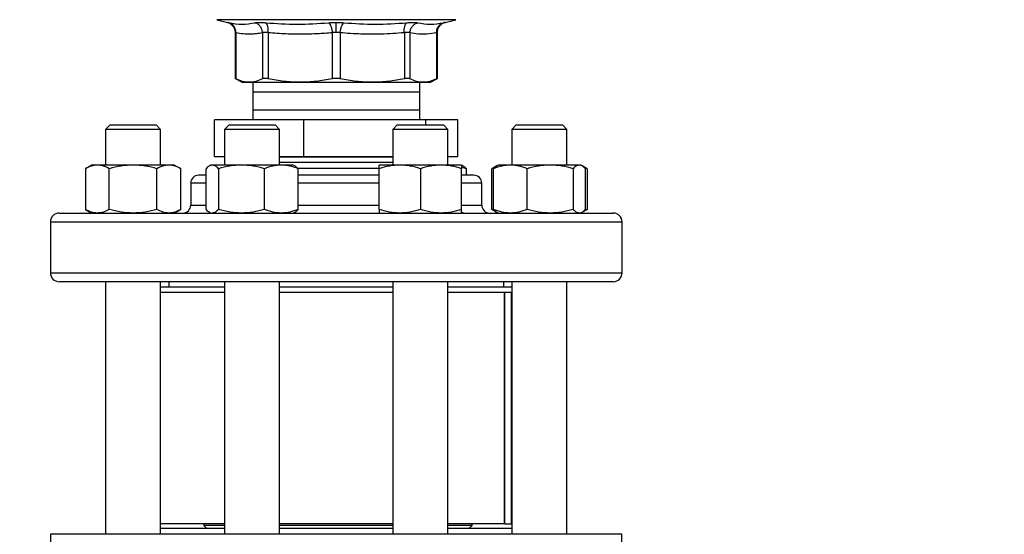
# Model space of a CAD drawing. Extents: x 0.4 to 10.6, y 0.4 to 8.1.
# Drawn here: x 7.5 to 8.1, y 6.2 to 6.5 of the extents above; entities that cross this region are included whole.
import ezdxf

# ---------------------------------------------------------------- set-up
doc = ezdxf.new("R2010")
doc.units = 0
doc.linetypes.add('SLD-SOLID', pattern=[0])
doc.layers.get('0').update_dxf_attribs({"linetype": 'CONTINUOUS'})
doc.styles.add('SLDTEXTSTYLE0', font='TXT', dxfattribs={"width": 0.75})
doc.dimstyles.new('SLDDIMSTYLE1', dxfattribs={"dimtxt": 0.125, "dimasz": 0.13, "dimexe": 0, "dimexo": 0.0625, "dimgap": 0.03125, "dimtad": 0, "dimtih": 1, "dimtoh": 1, "dimdec": 1, "dimlfac": 18, "dimrnd": 1e-09, "dimzin": 12, "dimtxsty": 'SLDTEXTSTYLE0', "dimsah": 1, "dimcen": 0.09, "dimazin": 3, "dimtfac": 1, "dimtdec": 1, "dimtofl": 0, "dimtmove": 0, "dimatfit": 3, "dimtolj": 1, "dimtzin": 12})

# ---------------------------------------------------------------- blocks, each defined once
blk = doc.blocks.new('_D_9')
at = {"color": 7, "linetype": 'SLD-SOLID'}
for p, q in [((6.64685, 7.00442), (6.64685, 7.67949)), ((8.56979, 5.84783), (8.56979, 7.67949)), ((6.64685, 7.55449), (7.44669, 7.55449)), ((8.56979, 7.55449), (7.76995, 7.55449))]:
    blk.add_line(p, q, dxfattribs=at)
for points in [[(6.64685, 7.55449), (6.77685, 7.53449), (6.77685, 7.57449)], [(8.56979, 7.55449), (8.43979, 7.57449), (8.43979, 7.53449)]]:
    blk.add_solid(points, dxfattribs=at)
at = {"color": 7, "linetype": 'SLD-SOLID', "insert": (7.44669, 7.6164), "char_height": 0.125, "attachment_point": 1, "style": 'SLDTEXTSTYLE0'}
blk.add_mtext('34.6', dxfattribs=at)

msp = doc.modelspace()

# ---------------------------------------------------------------- linework, layer by layer
at = {"color": 7, "linetype": 'SLD-SOLID'}
for p, q in [((7.64313, 6.49709), (7.64982, 6.49536)), ((7.78737, 6.49536), (7.79405, 6.49709)), ((7.65474, 6.48901), (7.65474, 6.45974)), ((7.65524, 6.4888), (7.65524, 6.45974)), ((7.67202, 6.4888), (7.67202, 6.45974)), ((7.67557, 6.4888), (7.67557, 6.45974)), ((7.71608, 6.4888), (7.71608, 6.45974)), ((7.7211, 6.4888), (7.7211, 6.45974)), ((7.76162, 6.4888), (7.76162, 6.45974)), ((7.76517, 6.4888), (7.76517, 6.45974)), ((7.78195, 6.4888), (7.78195, 6.45974)), ((7.78245, 6.45974), (7.78245, 6.48901)), ((7.65473, 6.46001), (7.6591, 6.45749)), ((7.6591, 6.45749), (7.66363, 6.45749)), ((7.66363, 6.45749), (7.69583, 6.45749)), ((7.6659, 6.45749), (7.66582, 6.45123)), ((7.69583, 6.45749), (7.74136, 6.45749)), ((7.74136, 6.45749), (7.77356, 6.45749)), ((7.77137, 6.45123), (7.77129, 6.45749)), ((7.77356, 6.45749), (7.77809, 6.45749)), ((7.77809, 6.45749), (7.78245, 6.46001)), ((7.66582, 6.45123), (7.66582, 6.44012)), ((7.77137, 6.44012), (7.77137, 6.45123)), ((7.66582, 6.44012), (7.6659, 6.43386)), ((7.77129, 6.43386), (7.77137, 6.44012)), ((7.64177, 6.41053), (7.64177, 6.43386)), ((7.69805, 6.43386), (7.64177, 6.43386)), ((7.69805, 6.41053), (7.69805, 6.43386)), ((7.77487, 6.43386), (7.69805, 6.43386)), ((7.77487, 6.43386), (7.77487, 6.43052)), ((7.79542, 6.43386), (7.77487, 6.43386)), ((7.79542, 6.41053), (7.79542, 6.43386)), ((7.57569, 6.43052), (7.57292, 6.42775)), ((7.57292, 6.42775), (7.57292, 6.40521)), ((7.60764, 6.42775), (7.57292, 6.42775)), ((7.57569, 6.43052), (7.60486, 6.43052)), ((7.60764, 6.42775), (7.60486, 6.43052)), ((7.60764, 6.40521), (7.60764, 6.42775)), ((7.65086, 6.43052), (7.64808, 6.42775)), ((7.64808, 6.42775), (7.64808, 6.40521)), ((7.6828, 6.42775), (7.64808, 6.42775)), ((7.65086, 6.43052), (7.68003, 6.43052)), ((7.6828, 6.42775), (7.68003, 6.43052)), ((7.6828, 6.40521), (7.6828, 6.42775)), ((7.75716, 6.43052), (7.75438, 6.42775)), ((7.75438, 6.42775), (7.75438, 6.40521)), ((7.78911, 6.42775), (7.75438, 6.42775)), ((7.75716, 6.43052), (7.78633, 6.43052)), ((7.78911, 6.42775), (7.78633, 6.43052)), ((7.78911, 6.40521), (7.78911, 6.42775)), ((7.83233, 6.43052), (7.82955, 6.42775)), ((7.82955, 6.42775), (7.82955, 6.40521)), ((7.86427, 6.42775), (7.82955, 6.42775)), ((7.83233, 6.43052), (7.86149, 6.43052)), ((7.86427, 6.42775), (7.86149, 6.43052)), ((7.86427, 6.40521), (7.86427, 6.42775)), ((7.64177, 6.41053), (7.64808, 6.41053)), ((7.6828, 6.41053), (7.69805, 6.41053)), ((7.6828, 6.41048), (7.75438, 6.41048)), ((7.75438, 6.40676), (7.6828, 6.40676)), ((7.69805, 6.41053), (7.75438, 6.41053)), ((7.78911, 6.41053), (7.79542, 6.41053)), ((7.56424, 6.40521), (7.56021, 6.40289)), ((7.56021, 6.40289), (7.56021, 6.37716)), ((7.56772, 6.40521), (7.56424, 6.40521)), ((7.59028, 6.40521), (7.56772, 6.40521)), ((7.57524, 6.37716), (7.57524, 6.40289)), ((7.61283, 6.40521), (7.59028, 6.40521)), ((7.60531, 6.37716), (7.60531, 6.40289)), ((7.61632, 6.40521), (7.61283, 6.40521)), ((7.62035, 6.40289), (7.61632, 6.40521)), ((7.62035, 6.37716), (7.62035, 6.40289)), ((7.6364, 6.37716), (7.6364, 6.40289)), ((7.6394, 6.40521), (7.63847, 6.40467)), ((7.64029, 6.40521), (7.6394, 6.40521)), ((7.6587, 6.40521), (7.64029, 6.40521)), ((7.64418, 6.40289), (7.64418, 6.37716)), ((7.68386, 6.40521), (7.6587, 6.40521)), ((7.67323, 6.37716), (7.67323, 6.40289)), ((7.69148, 6.40521), (7.68386, 6.40521)), ((7.69242, 6.40467), (7.69148, 6.40521)), ((7.74573, 6.40304), (7.69423, 6.40304)), ((7.69449, 6.37716), (7.69449, 6.40289)), ((7.75872, 6.40521), (7.7457, 6.40521)), ((7.7457, 6.37716), (7.7457, 6.40289)), ((7.78477, 6.40521), (7.75872, 6.40521)), ((7.77174, 6.40289), (7.77174, 6.37716)), ((7.79779, 6.40521), (7.78477, 6.40521)), ((7.79872, 6.40467), (7.79779, 6.40521)), ((7.80079, 6.40289), (7.79779, 6.40386)), ((7.79779, 6.37716), (7.79779, 6.40289)), ((7.80079, 6.39872), (7.80079, 6.40289)), ((7.81993, 6.40467), (7.81684, 6.40289)), ((7.81895, 6.40385), (7.81684, 6.40289)), ((7.81684, 6.37716), (7.81684, 6.40289)), ((7.81786, 6.37716), (7.81786, 6.40289)), ((7.82087, 6.40521), (7.81993, 6.40467)), ((7.8285, 6.40521), (7.82087, 6.40521)), ((7.85365, 6.40521), (7.8285, 6.40521)), ((7.83913, 6.37716), (7.83913, 6.40289)), ((7.87206, 6.40521), (7.85365, 6.40521)), ((7.86817, 6.40289), (7.86817, 6.37716)), ((7.87295, 6.40521), (7.87206, 6.40521)), ((7.87389, 6.40467), (7.87295, 6.40521)), ((7.87698, 6.40289), (7.87397, 6.40462)), ((7.87698, 6.40289), (7.87486, 6.40386)), ((7.87596, 6.37716), (7.87596, 6.40289)), ((7.87698, 6.40289), (7.87698, 6.37716)), ((7.62665, 6.39372), (7.62665, 6.37983)), ((7.79892, 6.39872), (7.79779, 6.39872)), ((7.81054, 6.37983), (7.81054, 6.39372)), ((7.56021, 6.37716), (7.56424, 6.37483)), ((7.61632, 6.37483), (7.62035, 6.37716)), ((7.63847, 6.37537), (7.6394, 6.37483)), ((7.65914, 6.37483), (7.6587, 6.37483)), ((7.69148, 6.37483), (7.69242, 6.37537)), ((7.78515, 6.37483), (7.78477, 6.37483)), ((7.79779, 6.37483), (7.79872, 6.37537)), ((7.81684, 6.37716), (7.81993, 6.37537)), ((7.81895, 6.37619), (7.81684, 6.37716)), ((7.81993, 6.37537), (7.82087, 6.37483)), ((7.87295, 6.37483), (7.87206, 6.37483)), ((7.87295, 6.37483), (7.87389, 6.37537)), ((7.87397, 6.37542), (7.87698, 6.37716)), ((7.87698, 6.37716), (7.87486, 6.37618)), ((7.53804, 6.36927), (7.53804, 6.33705)), ((7.89915, 6.33705), (7.89915, 6.36927)), ((7.57292, 6.3315), (7.57292, 6.17191)), ((7.60764, 6.17191), (7.60764, 6.3315)), ((7.61276, 6.3315), (7.61276, 6.32802)), ((7.64808, 6.3315), (7.64808, 6.17191)), ((7.6828, 6.17191), (7.6828, 6.3315)), ((7.75438, 6.3315), (7.75438, 6.17191)), ((7.78911, 6.17191), (7.78911, 6.3315)), ((7.82443, 6.32802), (7.82443, 6.3315)), ((7.82955, 6.3315), (7.82955, 6.17191)), ((7.86427, 6.17191), (7.86427, 6.3315)), ((7.64808, 6.32802), (7.60764, 6.32802)), ((7.75438, 6.32802), (7.6828, 6.32802)), ((7.82955, 6.32802), (7.78911, 6.32802)), ((7.64808, 6.32455), (7.60764, 6.32455)), ((7.75438, 6.32455), (7.6828, 6.32455)), ((7.82955, 6.32455), (7.78911, 6.32455)), ((7.8248, 6.17845), (7.8248, 6.32455)), ((7.82502, 6.17845), (7.82502, 6.32455)), ((7.82938, 6.17845), (7.82938, 6.32455)), ((7.64808, 6.17845), (7.60764, 6.17845)), ((7.63487, 6.17845), (7.63487, 6.17746)), ((7.63487, 6.17746), (7.63695, 6.17538)), ((7.64808, 6.17746), (7.63487, 6.17746)), ((7.75438, 6.17845), (7.6828, 6.17845)), ((7.75438, 6.17746), (7.6828, 6.17746)), ((7.8248, 6.17845), (7.78911, 6.17845)), ((7.80438, 6.17746), (7.78911, 6.17746)), ((7.8023, 6.17538), (7.80438, 6.17746)), ((7.80438, 6.17746), (7.80438, 6.17845)), ((7.82502, 6.17845), (7.8248, 6.17845)), ((7.82502, 6.17845), (7.82938, 6.17845)), ((7.82955, 6.17845), (7.82938, 6.17845)), ((7.53815, 6.17191), (7.53815, 6.11504)), ((7.89904, 6.17191), (7.53815, 6.17191)), ((7.64808, 6.17538), (7.60764, 6.17538)), ((7.75438, 6.17538), (7.6828, 6.17538)), ((7.82955, 6.17538), (7.78911, 6.17538)), ((7.89904, 6.11504), (7.89904, 6.17191))]:
    msp.add_line(p, q, dxfattribs=at)
at = {"color": 8, "linetype": 'SLD-SOLID'}
for p, q in [((7.71859, 6.49709), (7.64313, 6.49709)), ((7.79405, 6.49709), (7.71859, 6.49709)), ((7.76737, 6.45123), (7.66582, 6.45123)), ((7.77137, 6.45123), (7.76737, 6.45123)), ((7.66582, 6.44012), (7.76737, 6.44012)), ((7.76737, 6.44012), (7.77137, 6.44012)), ((7.6364, 6.39372), (7.62665, 6.39372)), ((7.7457, 6.39372), (7.69449, 6.39372)), ((7.81054, 6.39372), (7.79779, 6.39372)), ((7.62665, 6.37983), (7.6364, 6.37983)), ((7.69449, 6.37983), (7.7457, 6.37983)), ((7.79779, 6.37983), (7.81054, 6.37983)), ((7.53804, 6.36927), (7.89915, 6.36927)), ((7.53804, 6.33705), (7.89915, 6.33705))]:
    msp.add_line(p, q, dxfattribs=at)
at = {"color": 7, "linetype": 'SLD-SOLID'}
for centre, radius, start, end in [((7.63165, 6.39372), 0.005, 90, 180), ((7.80554, 6.39372), 0.005, 0, 90), ((7.54359, 6.36927), 0.00556, 90, 180), ((7.62165, 6.37983), 0.005, 270, 0), ((7.81554, 6.37983), 0.005, 180, 270), ((7.89359, 6.36927), 0.00556, 0, 90), ((7.54359, 6.33705), 0.00556, 180, 270), ((7.89359, 6.33705), 0.00556, 270, 0)]:
    msp.add_arc(centre, radius, start, end, dxfattribs=at)
for points, knots in [([(7.64969, 6.49539), (7.65036, 6.49517), (7.65176, 6.49469), (7.65341, 6.49315), (7.65453, 6.49119), (7.65467, 6.48972), (7.65474, 6.48901)], [0, 0, 0, 0, 0.242628, 0.49967, 0.756894, 1, 1, 1, 1]), ([(7.65081, 6.49515), (7.65053, 6.49521), (7.64997, 6.49533), (7.64974, 6.49538), (7.64997, 6.49533), (7.65053, 6.49521), (7.65081, 6.49515)], [0, 0, 0, 0, 0.250028, 0.4999999, 0.7499554, 1, 1, 1, 1]), ([(7.65081, 6.49515), (7.65358, 6.49469), (7.65912, 6.49378), (7.66451, 6.49469), (7.6672, 6.49515)], [0, 0, 0, 0, 0.500002, 1, 1, 1, 1]), ([(7.65524, 6.4888), (7.6552, 6.4895), (7.65512, 6.49096), (7.65416, 6.49291), (7.65269, 6.49444), (7.65143, 6.49492), (7.65081, 6.49515)], [0, 0, 0, 0, 0.242948, 0.500002, 0.757051, 1, 1, 1, 1]), ([(7.65524, 6.4888), (7.6552, 6.4895), (7.65512, 6.49096), (7.65416, 6.49291), (7.65269, 6.49444), (7.65143, 6.49492), (7.65081, 6.49515)], [0, 0, 0, 0, 0.242948, 0.500001, 0.757052, 1, 1, 1, 1]), ([(7.6672, 6.49515), (7.66756, 6.49521), (7.66828, 6.49533), (7.66991, 6.49538), (7.67186, 6.49533), (7.67337, 6.49521), (7.67413, 6.49515)], [0, 0, 0, 0, 0.250026, 0.499988, 0.749954, 1, 1, 1, 1]), ([(7.67202, 6.4888), (7.67194, 6.4895), (7.67176, 6.49096), (7.67068, 6.49291), (7.66912, 6.49444), (7.66783, 6.49492), (7.6672, 6.49515)], [0, 0, 0, 0, 0.242948, 0.500001, 0.757051, 1, 1, 1, 1]), ([(7.67413, 6.49515), (7.68074, 6.49469), (7.69396, 6.49378), (7.70711, 6.49469), (7.71369, 6.49515)], [0, 0, 0, 0, 0.500001, 1, 1, 1, 1]), ([(7.67557, 6.4888), (7.6756, 6.4895), (7.67566, 6.49096), (7.67538, 6.49291), (7.67487, 6.49444), (7.67437, 6.49492), (7.67413, 6.49515)], [0, 0, 0, 0, 0.242948, 0.500001, 0.75705, 1, 1, 1, 1]), ([(7.71369, 6.49515), (7.71448, 6.49521), (7.71606, 6.49534), (7.71775, 6.49535), (7.71859, 6.49536)], [0, 0, 0, 0, 0.500757, 1, 1, 1, 1]), ([(7.71369, 6.49515), (7.71396, 6.49492), (7.71453, 6.49444), (7.71527, 6.49291), (7.71584, 6.49096), (7.716, 6.4895), (7.71608, 6.4888)], [0, 0, 0, 0, 0.242949, 0.499997, 0.757051, 1, 1, 1, 1]), ([(7.71859, 6.49536), (7.71944, 6.49535), (7.72112, 6.49534), (7.7227, 6.49521), (7.7235, 6.49515)], [0, 0, 0, 0, 0.499184, 1, 1, 1, 1]), ([(7.71859, 6.48901), (7.71859, 6.48971), (7.71859, 6.49115), (7.71859, 6.49309), (7.71859, 6.49463), (7.71859, 6.49512), (7.71859, 6.49536)], [0, 0, 0, 0, 0.242666, 0.499421, 0.75649, 1, 1, 1, 1]), ([(7.7211, 6.4888), (7.72118, 6.4895), (7.72134, 6.49096), (7.72191, 6.49291), (7.72266, 6.49444), (7.72322, 6.49492), (7.7235, 6.49515)], [0, 0, 0, 0, 0.242949, 0.500002, 0.757052, 1, 1, 1, 1]), ([(7.7235, 6.49515), (7.73007, 6.49469), (7.74323, 6.49378), (7.75645, 6.49469), (7.76305, 6.49515)], [0, 0, 0, 0, 0.499999, 1, 1, 1, 1]), ([(7.76162, 6.4888), (7.76159, 6.4895), (7.76153, 6.49096), (7.76181, 6.49291), (7.76232, 6.49444), (7.76281, 6.49492), (7.76305, 6.49515)], [0, 0, 0, 0, 0.242948, 0.500002, 0.757051, 1, 1, 1, 1]), ([(7.76305, 6.49515), (7.76381, 6.49521), (7.76533, 6.49533), (7.76728, 6.49538), (7.76891, 6.49533), (7.76963, 6.49521), (7.76999, 6.49515)], [0, 0, 0, 0, 0.250052, 0.50001, 0.749976, 1, 1, 1, 1]), ([(7.76517, 6.4888), (7.76525, 6.4895), (7.76542, 6.49096), (7.76651, 6.49291), (7.76807, 6.49444), (7.76936, 6.49492), (7.76999, 6.49515)], [0, 0, 0, 0, 0.242948, 0.500002, 0.757052, 1, 1, 1, 1]), ([(7.76999, 6.49515), (7.77268, 6.49469), (7.77807, 6.49378), (7.7836, 6.49469), (7.78637, 6.49515)], [0, 0, 0, 0, 0.499999, 1, 1, 1, 1]), ([(7.78195, 6.4888), (7.78199, 6.4895), (7.78207, 6.49096), (7.78303, 6.49291), (7.7845, 6.49444), (7.78576, 6.49492), (7.78637, 6.49515)], [0, 0, 0, 0, 0.242948, 0.500001, 0.757051, 1, 1, 1, 1]), ([(7.78195, 6.4888), (7.78199, 6.4895), (7.78207, 6.49096), (7.78303, 6.49291), (7.7845, 6.49444), (7.78576, 6.49492), (7.78637, 6.49515)], [0, 0, 0, 0, 0.242948, 0.500001, 0.757051, 1, 1, 1, 1]), ([(7.78245, 6.48901), (7.78251, 6.48972), (7.78265, 6.49119), (7.78377, 6.49315), (7.78543, 6.49469), (7.78682, 6.49517), (7.7875, 6.49539)], [0, 0, 0, 0, 0.243106, 0.50033, 0.757372, 1, 1, 1, 1]), ([(7.78637, 6.49515), (7.78666, 6.49521), (7.78722, 6.49533), (7.78744, 6.49538), (7.78722, 6.49533), (7.78666, 6.49521), (7.78637, 6.49515)], [0, 0, 0, 0, 0.250045, 0.500003, 0.749971, 1, 1, 1, 1]), ([(7.65524, 6.4888), (7.6551, 6.48886), (7.65481, 6.48898), (7.6547, 6.48902), (7.65481, 6.48898), (7.6551, 6.48886), (7.65524, 6.4888)], [0, 0, 0, 0, 0.251741, 0.500045, 0.748341, 1, 1, 1, 1]), ([(7.67202, 6.4888), (7.67072, 6.48856), (7.66816, 6.48808), (7.66412, 6.48782), (7.65982, 6.48796), (7.65679, 6.48851), (7.65524, 6.4888)], [0, 0, 0, 0, 0.232526, 0.458915, 0.721902, 1, 1, 1, 1]), ([(7.67557, 6.4888), (7.67518, 6.48886), (7.67441, 6.48898), (7.67342, 6.48902), (7.67258, 6.48898), (7.67221, 6.48886), (7.67202, 6.4888)], [0, 0, 0, 0, 0.25084, 0.500023, 0.749194, 1, 1, 1, 1]), ([(7.71608, 6.4888), (7.71294, 6.48855), (7.70674, 6.48808), (7.69698, 6.48782), (7.68661, 6.48796), (7.67933, 6.48851), (7.67557, 6.4888)], [0, 0, 0, 0, 0.2330999, 0.4599572, 0.721551, 1, 1, 1, 1]), ([(7.71859, 6.48901), (7.71816, 6.489), (7.7173, 6.48898), (7.71649, 6.48886), (7.71608, 6.4888)], [0, 0, 0, 0, 0.496596, 1, 1, 1, 1]), ([(7.7211, 6.4888), (7.7207, 6.48886), (7.71989, 6.48898), (7.71902, 6.489), (7.71859, 6.48901)], [0, 0, 0, 0, 0.503426, 1, 1, 1, 1]), ([(7.76162, 6.4888), (7.7568, 6.48845), (7.74765, 6.4878), (7.73412, 6.48785), (7.72545, 6.48848), (7.7211, 6.4888)], [0, 0, 0, 0, 0.357181, 0.678051, 1, 1, 1, 1]), ([(7.76517, 6.4888), (7.76498, 6.48886), (7.76461, 6.48898), (7.76377, 6.48902), (7.76278, 6.48898), (7.762, 6.48886), (7.76162, 6.4888)], [0, 0, 0, 0, 0.250841, 0.500022, 0.749193, 1, 1, 1, 1]), ([(7.78195, 6.4888), (7.77993, 6.48845), (7.77612, 6.4878), (7.77051, 6.48786), (7.76694, 6.48849), (7.76517, 6.4888)], [0, 0, 0, 0, 0.3603389, 0.683188, 1, 1, 1, 1]), ([(7.78195, 6.4888), (7.78209, 6.48886), (7.78237, 6.48898), (7.78248, 6.48902), (7.78237, 6.48898), (7.78209, 6.48886), (7.78195, 6.4888)], [0, 0, 0, 0, 0.250825, 0.5, 0.749178, 1, 1, 1, 1]), ([(7.65524, 6.45974), (7.6551, 6.45982), (7.65483, 6.45996), (7.6547, 6.46002), (7.65474, 6.46), (7.65474, 6.46)], [0, 0, 0, 0, 0.504552, 0.999272, 1, 1, 1, 1]), ([(7.66363, 6.45749), (7.66223, 6.45759), (7.65941, 6.4578), (7.65663, 6.45909), (7.65524, 6.45974)], [0, 0, 0, 0, 0.497804, 1, 1, 1, 1]), ([(7.67202, 6.45974), (7.67063, 6.45909), (7.66785, 6.4578), (7.66503, 6.45759), (7.66363, 6.45749)], [0, 0, 0, 0, 0.502458, 1, 1, 1, 1]), ([(7.67557, 6.45974), (7.67518, 6.45982), (7.67441, 6.45996), (7.67342, 6.46002), (7.67258, 6.45996), (7.67221, 6.45982), (7.67202, 6.45974)], [0, 0, 0, 0, 0.252278, 0.49963, 0.747376, 1, 1, 1, 1]), ([(7.69583, 6.45749), (7.69244, 6.45759), (7.68564, 6.4578), (7.67894, 6.45909), (7.67557, 6.45974)], [0, 0, 0, 0, 0.497804, 1, 1, 1, 1]), ([(7.71608, 6.45974), (7.71272, 6.45909), (7.70602, 6.4578), (7.69921, 6.45759), (7.69583, 6.45749)], [0, 0, 0, 0, 0.5024464, 1, 1, 1, 1]), ([(7.7211, 6.45974), (7.7207, 6.45982), (7.71989, 6.45996), (7.71859, 6.46002), (7.7173, 6.45996), (7.71649, 6.45982), (7.71608, 6.45974)], [0, 0, 0, 0, 0.252277, 0.499629, 0.747376, 1, 1, 1, 1]), ([(7.74136, 6.45749), (7.73797, 6.45759), (7.73117, 6.4578), (7.72447, 6.45909), (7.7211, 6.45974)], [0, 0, 0, 0, 0.4981348, 1, 1, 1, 1]), ([(7.76162, 6.45974), (7.75825, 6.45909), (7.75155, 6.4578), (7.74475, 6.45759), (7.74136, 6.45749)], [0, 0, 0, 0, 0.50213, 1, 1, 1, 1]), ([(7.76517, 6.45974), (7.76498, 6.45982), (7.76461, 6.45996), (7.76377, 6.46002), (7.76278, 6.45996), (7.76201, 6.45982), (7.76162, 6.45974)], [0, 0, 0, 0, 0.252277, 0.499628, 0.747377, 1, 1, 1, 1]), ([(7.77356, 6.45749), (7.77215, 6.45759), (7.76934, 6.4578), (7.76656, 6.45909), (7.76517, 6.45974)], [0, 0, 0, 0, 0.497804, 1, 1, 1, 1]), ([(7.78195, 6.45974), (7.78055, 6.45909), (7.77778, 6.4578), (7.77496, 6.45759), (7.77356, 6.45749)], [0, 0, 0, 0, 0.5024572, 1, 1, 1, 1]), ([(7.78245, 6.46), (7.78243, 6.45999), (7.78238, 6.45997), (7.78209, 6.45982), (7.78195, 6.45974)], [0, 0, 0, 0, 0.494749, 1, 1, 1, 1]), ([(7.56772, 6.40521), (7.56646, 6.4051), (7.56392, 6.40486), (7.56145, 6.40355), (7.56021, 6.40289)], [0, 0, 0, 0, 0.494511, 1, 1, 1, 1]), ([(7.57524, 6.40289), (7.57402, 6.40354), (7.57156, 6.40485), (7.56901, 6.40509), (7.56772, 6.40521)], [0, 0, 0, 0, 0.495458, 1, 1, 1, 1]), ([(7.59028, 6.40521), (7.58776, 6.4051), (7.58266, 6.40486), (7.57773, 6.40355), (7.57524, 6.40289)], [0, 0, 0, 0, 0.4945108, 1, 1, 1, 1]), ([(7.60531, 6.40289), (7.60287, 6.40354), (7.59794, 6.40485), (7.59285, 6.40509), (7.59028, 6.40521)], [0, 0, 0, 0, 0.4954584, 1, 1, 1, 1]), ([(7.61283, 6.40521), (7.61157, 6.4051), (7.60902, 6.40486), (7.60656, 6.40355), (7.60531, 6.40289)], [0, 0, 0, 0, 0.494511, 1, 1, 1, 1]), ([(7.62035, 6.40289), (7.61913, 6.40354), (7.61666, 6.40485), (7.61412, 6.40509), (7.61283, 6.40521)], [0, 0, 0, 0, 0.495459, 1, 1, 1, 1]), ([(7.64029, 6.40521), (7.63964, 6.4051), (7.63832, 6.40486), (7.63704, 6.40355), (7.6364, 6.40289)], [0, 0, 0, 0, 0.49451, 1, 1, 1, 1]), ([(7.64418, 6.40289), (7.64355, 6.40354), (7.64227, 6.40485), (7.64095, 6.40509), (7.64029, 6.40521)], [0, 0, 0, 0, 0.495459, 1, 1, 1, 1]), ([(7.6587, 6.40521), (7.65627, 6.4051), (7.65135, 6.40486), (7.64659, 6.40355), (7.64418, 6.40289)], [0, 0, 0, 0, 0.494511, 1, 1, 1, 1]), ([(7.67323, 6.40289), (7.67087, 6.40354), (7.66611, 6.40485), (7.66119, 6.40509), (7.6587, 6.40521)], [0, 0, 0, 0, 0.495458, 1, 1, 1, 1]), ([(7.68386, 6.40521), (7.68208, 6.4051), (7.67847, 6.40486), (7.67499, 6.40355), (7.67323, 6.40289)], [0, 0, 0, 0, 0.4945108, 1, 1, 1, 1]), ([(7.69449, 6.40289), (7.69276, 6.40354), (7.68928, 6.40485), (7.68568, 6.40509), (7.68386, 6.40521)], [0, 0, 0, 0, 0.495458, 1, 1, 1, 1]), ([(7.6924, 6.40464), (7.69245, 6.40463), (7.69316, 6.40442), (7.69385, 6.40363), (7.69449, 6.40289)], [0, 0, 0, 0, 0.0653864, 1, 1, 1, 1]), ([(7.75872, 6.40521), (7.75654, 6.4051), (7.75213, 6.40486), (7.74786, 6.40355), (7.7457, 6.40289)], [0, 0, 0, 0, 0.494511, 1, 1, 1, 1]), ([(7.7457, 6.40289), (7.7457, 6.40354), (7.7457, 6.40485), (7.7457, 6.40509), (7.7457, 6.40521)], [0, 0, 0, 0, 0.495458, 1, 1, 1, 1]), ([(7.77174, 6.40289), (7.76963, 6.40354), (7.76536, 6.40485), (7.76095, 6.40509), (7.75872, 6.40521)], [0, 0, 0, 0, 0.495458, 1, 1, 1, 1]), ([(7.78477, 6.40521), (7.78258, 6.4051), (7.77817, 6.40486), (7.7739, 6.40355), (7.77174, 6.40289)], [0, 0, 0, 0, 0.494511, 1, 1, 1, 1]), ([(7.79779, 6.40289), (7.79567, 6.40354), (7.7914, 6.40485), (7.78699, 6.40509), (7.78477, 6.40521)], [0, 0, 0, 0, 0.495458, 1, 1, 1, 1]), ([(7.79779, 6.40521), (7.79779, 6.4051), (7.79779, 6.40486), (7.79779, 6.40355), (7.79779, 6.40289)], [0, 0, 0, 0, 0.49451, 1, 1, 1, 1]), ([(7.79871, 6.40464), (7.79875, 6.40463), (7.79946, 6.40442), (7.80015, 6.40363), (7.80079, 6.40289)], [0, 0, 0, 0, 0.0653844, 1, 1, 1, 1]), ([(7.8285, 6.40521), (7.82671, 6.4051), (7.82311, 6.40486), (7.81963, 6.40355), (7.81786, 6.40289)], [0, 0, 0, 0, 0.494512, 1, 1, 1, 1]), ([(7.81786, 6.40289), (7.81849, 6.40361), (7.81918, 6.4044), (7.81989, 6.40461), (7.81995, 6.40463)], [0, 0, 0, 0, 0.9162366, 1, 1, 1, 1]), ([(7.83913, 6.40289), (7.8374, 6.40354), (7.83392, 6.40485), (7.83031, 6.40509), (7.8285, 6.40521)], [0, 0, 0, 0, 0.4954589, 1, 1, 1, 1]), ([(7.85365, 6.40521), (7.85122, 6.4051), (7.8463, 6.40486), (7.84153, 6.40355), (7.83913, 6.40289)], [0, 0, 0, 0, 0.494511, 1, 1, 1, 1]), ([(7.86817, 6.40289), (7.86581, 6.40354), (7.86105, 6.40485), (7.85613, 6.40509), (7.85365, 6.40521)], [0, 0, 0, 0, 0.4954583, 1, 1, 1, 1]), ([(7.87206, 6.40521), (7.87141, 6.4051), (7.87009, 6.40486), (7.86882, 6.40355), (7.86817, 6.40289)], [0, 0, 0, 0, 0.49451, 1, 1, 1, 1]), ([(7.87596, 6.40289), (7.87532, 6.40354), (7.87405, 6.40485), (7.87273, 6.40509), (7.87206, 6.40521)], [0, 0, 0, 0, 0.495459, 1, 1, 1, 1]), ([(7.6364, 6.39872), (7.63601, 6.39872), (7.63458, 6.39872), (7.63307, 6.39872), (7.63182, 6.39872), (7.63174, 6.39872), (7.63171, 6.39872)], [0, 0, 0, 0, 0.1184357, 0.4326089, 0.7402771, 1, 1, 1, 1]), ([(7.7457, 6.39872), (7.74494, 6.39872), (7.74137, 6.39872), (7.73477, 6.39872), (7.72602, 6.39872), (7.7164, 6.39872), (7.70613, 6.39872), (7.69849, 6.39872), (7.69477, 6.39872), (7.69449, 6.39872)], [0, 0, 0, 0, 0.0466727, 0.2190713, 0.3879003, 0.556707, 0.7726593, 0.9827037, 1, 1, 1, 1]), ([(7.80548, 6.39872), (7.8055, 6.39872), (7.80567, 6.39872), (7.80479, 6.39872), (7.80269, 6.39872), (7.80016, 6.39872), (7.79892, 6.39872)], [0, 0, 0, 0, 0.040072, 0.369267, 0.689449, 1, 1, 1, 1]), ([(7.54371, 6.37483), (7.54378, 6.37483), (7.54395, 6.37483), (7.54637, 6.37483), (7.55057, 6.37483), (7.55663, 6.37483), (7.56441, 6.37483), (7.57378, 6.37483), (7.58456, 6.37483), (7.59653, 6.37483), (7.60944, 6.37483), (7.62298, 6.37483), (7.63699, 6.37483), (7.64675, 6.37483), (7.65162, 6.37483)], [0, 0, 0, 0, 0.071733, 0.158164, 0.245513, 0.33333, 0.421148, 0.508497, 0.594928, 0.680015, 0.763374, 0.84467, 0.922334, 1, 1, 1, 1]), ([(7.56772, 6.37483), (7.56646, 6.37495), (7.56392, 6.37518), (7.56145, 6.37649), (7.56021, 6.37716)], [0, 0, 0, 0, 0.494511, 1, 1, 1, 1]), ([(7.57524, 6.37716), (7.57402, 6.37651), (7.57156, 6.37519), (7.56901, 6.37495), (7.56772, 6.37483)], [0, 0, 0, 0, 0.495457, 1, 1, 1, 1]), ([(7.59028, 6.37483), (7.58776, 6.37495), (7.58266, 6.37518), (7.57773, 6.37649), (7.57524, 6.37716)], [0, 0, 0, 0, 0.494511, 1, 1, 1, 1]), ([(7.60531, 6.37716), (7.60287, 6.37651), (7.59794, 6.37519), (7.59285, 6.37495), (7.59028, 6.37483)], [0, 0, 0, 0, 0.495458, 1, 1, 1, 1]), ([(7.61283, 6.37483), (7.61157, 6.37495), (7.60902, 6.37518), (7.60656, 6.37649), (7.60531, 6.37716)], [0, 0, 0, 0, 0.4945107, 1, 1, 1, 1]), ([(7.62035, 6.37716), (7.61913, 6.37651), (7.61666, 6.37519), (7.61412, 6.37495), (7.61283, 6.37483)], [0, 0, 0, 0, 0.4954587, 1, 1, 1, 1]), ([(7.63848, 6.3754), (7.63844, 6.37541), (7.63773, 6.37563), (7.63704, 6.37642), (7.6364, 6.37716)], [0, 0, 0, 0, 0.0653822, 1, 1, 1, 1]), ([(7.64418, 6.37716), (7.64355, 6.37651), (7.64227, 6.37519), (7.64095, 6.37495), (7.64029, 6.37483)], [0, 0, 0, 0, 0.495459, 1, 1, 1, 1]), ([(7.6587, 6.37483), (7.65627, 6.37495), (7.65135, 6.37518), (7.64659, 6.37649), (7.64418, 6.37716)], [0, 0, 0, 0, 0.494511, 1, 1, 1, 1]), ([(7.65162, 6.37483), (7.65661, 6.37483), (7.66658, 6.37483), (7.68236, 6.37483), (7.6988, 6.37483), (7.71595, 6.37483), (7.73348, 6.37483), (7.75113, 6.37483), (7.76863, 6.37483), (7.78568, 6.37483), (7.80202, 6.37483), (7.81739, 6.37483), (7.83157, 6.37483), (7.84439, 6.37483), (7.85573, 6.37483), (7.86547, 6.37483), (7.8737, 6.37483), (7.8805, 6.37483), (7.88594, 6.37483), (7.89009, 6.37483), (7.89265, 6.37483), (7.89378, 6.37483), (7.89351, 6.37483), (7.89348, 6.37483)], [0, 0, 0, 0, 0.0465979, 0.0931974, 0.1419745, 0.1919897, 0.2430416, 0.2948995, 0.3473091, 0.399999, 0.4526888, 0.5050985, 0.5569564, 0.6080083, 0.6580234, 0.7068005, 0.7533976, 0.799998, 0.846595, 0.8931954, 0.9419725, 0.9919877, 1, 1, 1, 1]), ([(7.67323, 6.37716), (7.67087, 6.37651), (7.66611, 6.37519), (7.66119, 6.37495), (7.6587, 6.37483)], [0, 0, 0, 0, 0.495457, 1, 1, 1, 1]), ([(7.68386, 6.37483), (7.68208, 6.37495), (7.67847, 6.37518), (7.67499, 6.37649), (7.67323, 6.37716)], [0, 0, 0, 0, 0.494511, 1, 1, 1, 1]), ([(7.69449, 6.37716), (7.69276, 6.37651), (7.68928, 6.37519), (7.68568, 6.37495), (7.68386, 6.37483)], [0, 0, 0, 0, 0.495458, 1, 1, 1, 1]), ([(7.6924, 6.3754), (7.69245, 6.37541), (7.69316, 6.37563), (7.69385, 6.37642), (7.69449, 6.37716)], [0, 0, 0, 0, 0.0653861, 1, 1, 1, 1]), ([(7.75872, 6.37483), (7.75654, 6.37495), (7.75213, 6.37518), (7.74786, 6.37649), (7.7457, 6.37716)], [0, 0, 0, 0, 0.4945108, 1, 1, 1, 1]), ([(7.7457, 6.37716), (7.7457, 6.37651), (7.7457, 6.37519), (7.7457, 6.37495), (7.7457, 6.37483)], [0, 0, 0, 0, 0.495457, 1, 1, 1, 1]), ([(7.77174, 6.37716), (7.76963, 6.37651), (7.76536, 6.37519), (7.76095, 6.37495), (7.75872, 6.37483)], [0, 0, 0, 0, 0.495458, 1, 1, 1, 1]), ([(7.78477, 6.37483), (7.78258, 6.37495), (7.77817, 6.37518), (7.7739, 6.37649), (7.77174, 6.37716)], [0, 0, 0, 0, 0.494511, 1, 1, 1, 1]), ([(7.79779, 6.37716), (7.79567, 6.37651), (7.7914, 6.37519), (7.78699, 6.37495), (7.78477, 6.37483)], [0, 0, 0, 0, 0.495458, 1, 1, 1, 1]), ([(7.79779, 6.37483), (7.79779, 6.37495), (7.79779, 6.37518), (7.79779, 6.37649), (7.79779, 6.37716)], [0, 0, 0, 0, 0.49451, 1, 1, 1, 1]), ([(7.8285, 6.37483), (7.82671, 6.37495), (7.82311, 6.37518), (7.81963, 6.37649), (7.81786, 6.37716)], [0, 0, 0, 0, 0.494512, 1, 1, 1, 1]), ([(7.81786, 6.37716), (7.81849, 6.37643), (7.81918, 6.37564), (7.81989, 6.37543), (7.81995, 6.37541)], [0, 0, 0, 0, 0.916236, 1, 1, 1, 1]), ([(7.83913, 6.37716), (7.8374, 6.37651), (7.83392, 6.37519), (7.83031, 6.37495), (7.8285, 6.37483)], [0, 0, 0, 0, 0.495459, 1, 1, 1, 1]), ([(7.85365, 6.37483), (7.85122, 6.37495), (7.8463, 6.37518), (7.84153, 6.37649), (7.83913, 6.37716)], [0, 0, 0, 0, 0.494511, 1, 1, 1, 1]), ([(7.86817, 6.37716), (7.86581, 6.37651), (7.86105, 6.37519), (7.85613, 6.37495), (7.85365, 6.37483)], [0, 0, 0, 0, 0.4954578, 1, 1, 1, 1]), ([(7.87206, 6.37483), (7.87141, 6.37495), (7.87009, 6.37518), (7.86882, 6.37649), (7.86817, 6.37716)], [0, 0, 0, 0, 0.49451, 1, 1, 1, 1]), ([(7.87596, 6.37716), (7.87533, 6.37643), (7.87464, 6.37564), (7.87393, 6.37543), (7.87387, 6.37541)], [0, 0, 0, 0, 0.916236, 1, 1, 1, 1]), ([(7.54371, 6.3315), (7.54378, 6.3315), (7.54395, 6.3315), (7.54637, 6.3315), (7.55057, 6.3315), (7.55663, 6.3315), (7.56441, 6.3315), (7.57378, 6.3315), (7.58456, 6.3315), (7.59653, 6.3315), (7.60944, 6.3315), (7.62298, 6.3315), (7.63699, 6.3315), (7.64675, 6.3315), (7.65162, 6.3315)], [0, 0, 0, 0, 0.071733, 0.158164, 0.245513, 0.33333, 0.421148, 0.508497, 0.594928, 0.680015, 0.763374, 0.84467, 0.922334, 1, 1, 1, 1]), ([(7.65162, 6.3315), (7.65661, 6.3315), (7.66658, 6.3315), (7.68236, 6.3315), (7.6988, 6.3315), (7.71595, 6.3315), (7.73348, 6.3315), (7.75113, 6.3315), (7.76863, 6.3315), (7.78568, 6.3315), (7.80202, 6.3315), (7.81739, 6.3315), (7.83157, 6.3315), (7.84439, 6.3315), (7.85573, 6.3315), (7.86547, 6.3315), (7.8737, 6.3315), (7.8805, 6.3315), (7.88594, 6.3315), (7.89009, 6.3315), (7.89265, 6.3315), (7.89378, 6.3315), (7.89351, 6.3315), (7.89348, 6.3315)], [0, 0, 0, 0, 0.0465979, 0.0931974, 0.1419745, 0.1919897, 0.2430416, 0.2948995, 0.3473091, 0.399999, 0.4526888, 0.5050985, 0.5569564, 0.6080083, 0.6580234, 0.7068005, 0.7533976, 0.799998, 0.846595, 0.8931954, 0.9419725, 0.9919877, 1, 1, 1, 1])]:
    msp.add_open_spline(points, degree=3, knots=knots, dxfattribs=at)

# ---------------------------------------------------------------- dimensions: what is measured, and where the dimension line sits
dim = msp.add_linear_dim(base=(8.56979, 7.55449), p1=(6.64685, 6.95442), p2=(8.56979, 5.79783), dimstyle='SLDDIMSTYLE1', dxfattribs=at)
dim.commit()
dim.dimension.update_dxf_attribs({"geometry": '_D_9', "text_midpoint": (7.60832, 7.55449), "dimtype": 160})

doc.saveas('drawing.dxf')
